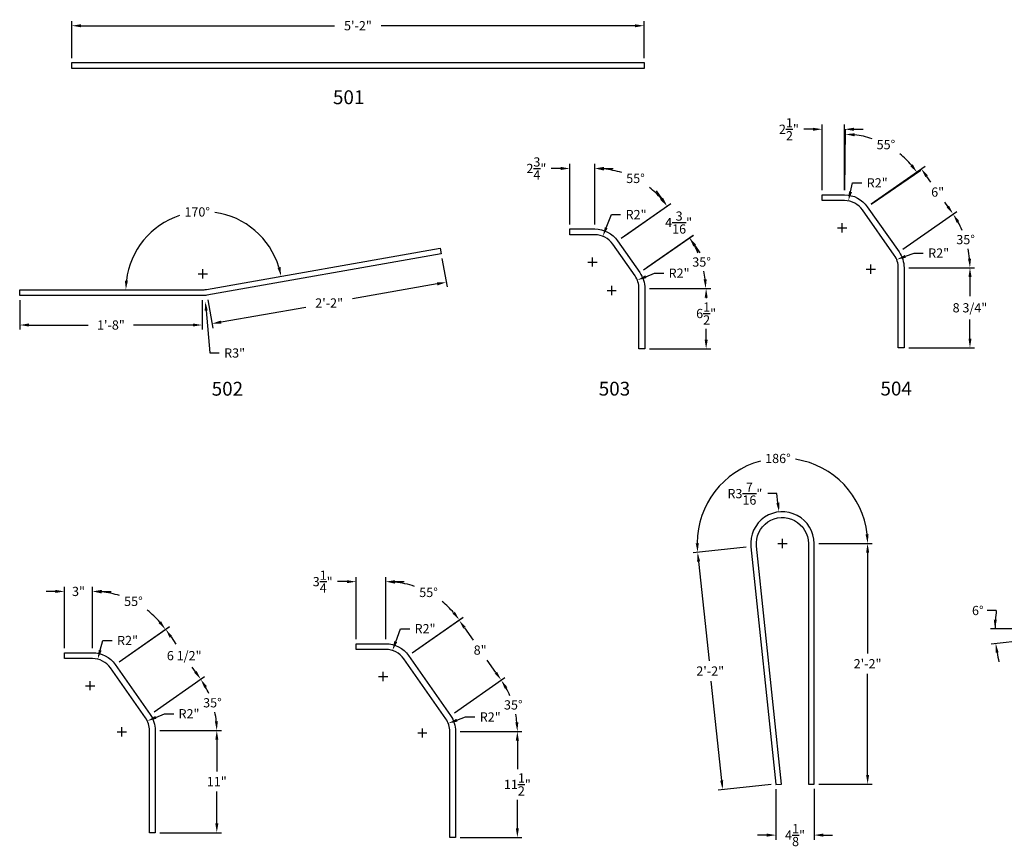
# Model space of a CAD drawing. Units: inches. Extents: x -138 to 3926, y -557 to 481.
# Drawn here: x 3730 to 3837, y -132 to -42 of the extents above; entities that cross this region are included whole.
import ezdxf
from ezdxf.enums import TextEntityAlignment as Align

# ---------------------------------------------------------------- set-up
doc = ezdxf.new("R2010")
doc.units = ezdxf.units.IN
doc.header["$LTSCALE"] = 0.25
doc.header["$MEASUREMENT"] = 0
for name, color, linetype in [('A-DimEng', 252, 'Continuous'), ('A-DimLeaders', 252, 'Continuous'), ('A-Text', 7, 'Continuous'), ('REBAR', 6, 'Continuous')]:
    doc.layers.add(name, color=color, linetype=linetype)
doc.styles.add('mwrsf', font='romans.shx')
doc.styles.add('mwrsfT', font='romand.shx')
doc.dimstyles.new('DimInches', dxfattribs={"dimtxt": 1, "dimasz": 1, "dimexe": 0.5, "dimexo": 0.5, "dimgap": 0.5, "dimtad": 0, "dimtih": 1, "dimtoh": 1, "dimdec": 4, "dimzin": 0, "dimdsep": 46, "dimlunit": 4, "dimtxsty": 'mwrsf', "dimcen": 0.5, "dimadec": 0, "dimazin": 0, "dimtfac": 1, "dimtdec": 4, "dimtofl": 0, "dimtmove": 0, "dimatfit": 1, "dimfxl": 1, "dimtolj": 1, "dimtzin": 0, "dimarcsym": 0})

# ---------------------------------------------------------------- blocks, each defined once
blk = doc.blocks.new('*D69')
at = {"layer": 'A-DimEng', "color": 0, "lineweight": -2, "transparency": 16777216}
for p, q in [((3749.77, -70.16), (3749.77, -69.16)), ((3749.27, -69.66), (3750.27, -69.66)), ((3750.12, -73.65), (3750.53, -78.24)), ((3750.53, -78.24), (3751.53, -78.24))]:
    blk.add_line(p, q, dxfattribs=at)
at = {"layer": 'A-DimEng', "color": 0, "transparency": 16777216}
blk.add_solid([(3750.29, -73.63), (3749.96, -73.66), (3750.03, -72.65)], dxfattribs=at)
at = {"layer": 'A-DimEng', "color": 0, "transparency": 16777216, "insert": (3753.2, -78.24), "char_height": 1, "attachment_point": 5, "style": 'mwrsf'}
blk.add_mtext('\\A1;R3"', dxfattribs=at)
blk = doc.blocks.new('*D71')
at = {"layer": 'A-DimEng', "color": 0, "lineweight": -2, "transparency": 16777216}
for p, q in [((3811.84, -125.52), (3811.84, -130.99)), ((3815.98, -125.46), (3815.98, -130.99)), ((3810.84, -130.49), (3809.84, -130.49)), ((3816.98, -130.49), (3817.98, -130.49))]:
    blk.add_line(p, q, dxfattribs=at)
at = {"layer": 'A-DimEng', "color": 0, "transparency": 16777216}
for points in [[(3810.84, -130.32), (3810.84, -130.66), (3811.84, -130.49)], [(3816.98, -130.32), (3816.98, -130.66), (3815.98, -130.49)]]:
    blk.add_solid(points, dxfattribs=at)
at = {"layer": 'A-DimEng', "color": 0, "transparency": 16777216, "insert": (3813.91, -130.49), "char_height": 1, "attachment_point": 5, "style": 'mwrsf'}
blk.add_mtext('\\A1;4{\\H1.000000x;\\S1/8;}"', dxfattribs=at)
blk = doc.blocks.new('*D72')
at = {"layer": 'A-DimEng', "color": 0, "lineweight": -2, "transparency": 16777216}
for p, q in [((3797.76, -69.97), (3798.68, -69.59)), ((3798.68, -69.59), (3799.68, -69.59)), ((3794.05, -71.96), (3794.05, -70.96)), ((3793.55, -71.46), (3794.55, -71.46))]:
    blk.add_line(p, q, dxfattribs=at)
at = {"layer": 'A-DimEng', "color": 0, "transparency": 16777216}
blk.add_solid([(3797.69, -69.81), (3797.82, -70.12), (3796.83, -70.34)], dxfattribs=at)
at = {"layer": 'A-DimEng', "color": 0, "transparency": 16777216, "insert": (3801.35, -69.59), "char_height": 1, "attachment_point": 5, "style": 'mwrsf'}
blk.add_mtext('\\A1;R2"', dxfattribs=at)
blk = doc.blocks.new('*D73')
at = {"layer": 'A-DimEng', "color": 0, "lineweight": -2, "transparency": 16777216}
for p, q in [((3793.46, -64.66), (3794.02, -63.24)), ((3794.02, -63.24), (3795.02, -63.24)), ((3791.98, -68.88), (3791.98, -67.88)), ((3791.48, -68.38), (3792.48, -68.38))]:
    blk.add_line(p, q, dxfattribs=at)
at = {"layer": 'A-DimEng', "color": 0, "transparency": 16777216}
blk.add_solid([(3793.31, -64.6), (3793.61, -64.72), (3793.09, -65.59)], dxfattribs=at)
at = {"layer": 'A-DimEng', "color": 0, "transparency": 16777216, "insert": (3796.69, -63.24), "char_height": 1, "attachment_point": 5, "style": 'mwrsf'}
blk.add_mtext('\\A1;R2"', dxfattribs=at)
blk = doc.blocks.new('*D74')
at = {"layer": 'A-DimEng', "color": 0, "lineweight": -2, "transparency": 16777216}
for p, q in [((3797.5, -69.24), (3802.9, -65.46)), ((3798.13, -71.25), (3804.73, -71.25))]:
    blk.add_line(p, q, dxfattribs=at)
for start, end in [(23.7357, 29.0268), (5.9751, 11.1888)]:
    blk.add_arc((3794.63, -71.25), 9.59, start, end, dxfattribs=at)
at = {"layer": 'A-DimEng', "color": 0, "transparency": 16777216}
for points in [[(3802.88, -66.68), (3803.16, -66.5), (3802.49, -65.74)], [(3804.34, -70.24), (3804.01, -70.26), (3804.23, -71.25)]]:
    blk.add_solid(points, dxfattribs=at)
at = {"layer": 'A-DimEng', "color": 0, "transparency": 16777216, "insert": (3803.79, -68.38), "char_height": 1, "attachment_point": 5, "style": 'mwrsf'}
blk.add_mtext('\\A1;35°', dxfattribs=at)
blk = doc.blocks.new('*D75')
at = {"layer": 'A-DimEng', "color": 0, "lineweight": -2, "transparency": 16777216}
for p, q in [((3792.22, -64.3), (3792.22, -57.74)), ((3795.09, -65.79), (3800.46, -62.03))]:
    blk.add_line(p, q, dxfattribs=at)
for start, end in [(72.2511, 84.0046), (40.9974, 51.7845)]:
    blk.add_arc((3792.22, -67.8), 9.56, start, end, dxfattribs=at)
at = {"layer": 'A-DimEng', "color": 0, "transparency": 16777216}
for points in [[(3793.21, -58.46), (3793.23, -58.12), (3792.22, -58.24)], [(3799.57, -61.42), (3799.3, -61.63), (3800.05, -62.32)]]:
    blk.add_solid(points, dxfattribs=at)
at = {"layer": 'A-DimEng', "color": 0, "transparency": 16777216, "insert": (3796.63, -59.32), "char_height": 1, "attachment_point": 5, "style": 'mwrsf'}
blk.add_mtext('\\A1;55°', dxfattribs=at)
blk = doc.blocks.new('*D76')
at = {"layer": 'A-DimEng', "color": 0, "lineweight": -2, "transparency": 16777216}
for p, q in [((3798.13, -71.25), (3804.78, -71.25)), ((3804.28, -72.25), (3804.28, -72.29)), ((3804.28, -76.8), (3804.28, -75.62)), ((3798.13, -77.8), (3804.78, -77.8))]:
    blk.add_line(p, q, dxfattribs=at)
at = {"layer": 'A-DimEng', "color": 0, "transparency": 16777216}
for points in [[(3804.12, -72.25), (3804.45, -72.25), (3804.28, -71.25)], [(3804.12, -76.8), (3804.45, -76.8), (3804.28, -77.8)]]:
    blk.add_solid(points, dxfattribs=at)
at = {"layer": 'A-DimEng', "color": 0, "transparency": 16777216, "insert": (3804.28, -73.96), "char_height": 1, "attachment_point": 5, "style": 'mwrsf'}
blk.add_mtext('\\A1;6{\\H1.000000x;\\S1/2;}"', dxfattribs=at)
blk = doc.blocks.new('*D77')
at = {"layer": 'A-DimEng', "color": 0, "lineweight": -2, "transparency": 16777216}
for p, q in [((3788.51, -58.24), (3787.51, -58.24)), ((3789.51, -64.3), (3789.51, -57.74)), ((3792.22, -64.3), (3792.22, -57.74)), ((3793.22, -58.24), (3794.22, -58.24))]:
    blk.add_line(p, q, dxfattribs=at)
at = {"layer": 'A-DimEng', "color": 0, "transparency": 16777216}
for points in [[(3788.51, -58.07), (3788.51, -58.41), (3789.51, -58.24)], [(3793.22, -58.07), (3793.22, -58.41), (3792.22, -58.24)]]:
    blk.add_solid(points, dxfattribs=at)
at = {"layer": 'A-DimEng', "color": 0, "transparency": 16777216, "insert": (3785.89, -58.24), "char_height": 1, "attachment_point": 5, "style": 'mwrsf'}
blk.add_mtext('\\A1;2{\\H1.000000x;\\S3/4;}"', dxfattribs=at)
blk = doc.blocks.new('*D78')
at = {"layer": 'A-DimEng', "color": 0, "lineweight": -2, "transparency": 16777216}
for p, q in [((3825.86, -67.76), (3826.8, -67.41)), ((3826.8, -67.41), (3827.8, -67.41)), ((3821.62, -69.16), (3822.62, -69.16)), ((3822.12, -69.66), (3822.12, -68.66))]:
    blk.add_line(p, q, dxfattribs=at)
at = {"layer": 'A-DimEng', "color": 0, "transparency": 16777216}
blk.add_solid([(3825.81, -67.61), (3825.92, -67.92), (3824.93, -68.11)], dxfattribs=at)
at = {"layer": 'A-DimEng', "color": 0, "transparency": 16777216, "insert": (3829.47, -67.41), "char_height": 1, "attachment_point": 5, "style": 'mwrsf'}
blk.add_mtext('\\A1;R2"', dxfattribs=at)
blk = doc.blocks.new('*D79')
at = {"layer": 'A-DimEng', "color": 0, "lineweight": -2, "transparency": 16777216}
for p, q in [((3819.91, -60.77), (3820.14, -59.8)), ((3820.14, -59.8), (3821.14, -59.8)), ((3818.51, -64.67), (3819.51, -64.67)), ((3819.01, -65.17), (3819.01, -64.17))]:
    blk.add_line(p, q, dxfattribs=at)
at = {"layer": 'A-DimEng', "color": 0, "transparency": 16777216}
blk.add_solid([(3819.75, -60.73), (3820.08, -60.81), (3819.69, -61.74)], dxfattribs=at)
at = {"layer": 'A-DimEng', "color": 0, "transparency": 16777216, "insert": (3822.81, -59.8), "char_height": 1, "attachment_point": 5, "style": 'mwrsf'}
blk.add_mtext('\\A1;R2"', dxfattribs=at)
blk = doc.blocks.new('*D80')
at = {"layer": 'A-DimEng', "color": 0, "lineweight": -2, "transparency": 16777216}
for p, q in [((3825.59, -66.99), (3831.44, -62.89)), ((3826.22, -69), (3833.36, -69))]:
    blk.add_line(p, q, dxfattribs=at)
for start, end in [(23.5407, 29.3848), (5.6504, 11.6682)]:
    blk.add_arc((3822.72, -69), 10.14, start, end, dxfattribs=at)
at = {"layer": 'A-DimEng', "color": 0, "transparency": 16777216}
for points in [[(3831.42, -64.12), (3831.7, -63.94), (3831.03, -63.18)], [(3832.98, -68), (3832.65, -68.01), (3832.86, -69)]]:
    blk.add_solid(points, dxfattribs=at)
at = {"layer": 'A-DimEng', "color": 0, "transparency": 16777216, "insert": (3832.39, -65.95), "char_height": 1, "attachment_point": 5, "style": 'mwrsf'}
blk.add_mtext('\\A1;35°', dxfattribs=at)
blk = doc.blocks.new('*D81')
at = {"layer": 'A-DimEng', "color": 0, "lineweight": -2, "transparency": 16777216}
for p, q in [((3826.22, -69), (3833.36, -69)), ((3832.86, -70), (3832.86, -72.08)), ((3832.86, -76.68), (3832.86, -74.6)), ((3826.22, -77.68), (3833.36, -77.68))]:
    blk.add_line(p, q, dxfattribs=at)
at = {"layer": 'A-DimEng', "color": 0, "transparency": 16777216}
for points in [[(3832.7, -70), (3833.03, -70), (3832.86, -69)], [(3832.7, -76.68), (3833.03, -76.68), (3832.86, -77.68)]]:
    blk.add_solid(points, dxfattribs=at)
at = {"layer": 'A-DimEng', "color": 0, "transparency": 16777216, "insert": (3832.86, -73.34), "char_height": 1, "attachment_point": 5, "style": 'mwrsf'}
blk.add_mtext('\\A1;8 3/4"', dxfattribs=at)
blk = doc.blocks.new('*D82')
at = {"layer": 'A-DimEng', "color": 0, "lineweight": -2, "transparency": 16777216}
for p, q in [((3822.15, -62.09), (3828, -57.99)), ((3828.16, -59.1), (3828.59, -59.71)), ((3825.59, -66.99), (3831.44, -62.89)), ((3830.45, -62.36), (3830.13, -61.9))]:
    blk.add_line(p, q, dxfattribs=at)
at = {"layer": 'A-DimEng', "color": 0, "transparency": 16777216}
for points in [[(3828.3, -59), (3828.03, -59.19), (3827.59, -58.28)], [(3830.59, -62.27), (3830.32, -62.46), (3831.03, -63.18)]]:
    blk.add_solid(points, dxfattribs=at)
at = {"layer": 'A-DimEng', "color": 0, "transparency": 16777216, "insert": (3829.36, -60.8), "char_height": 1, "attachment_point": 5, "style": 'mwrsf'}
blk.add_mtext('\\A1;6"', dxfattribs=at)
blk = doc.blocks.new('*D83')
at = {"layer": 'A-DimEng', "color": 0, "lineweight": -2, "transparency": 16777216}
for p, q in [((3815.85, -53.99), (3814.85, -53.99)), ((3816.85, -60.6), (3816.85, -53.49)), ((3819.28, -60.6), (3819.28, -53.49)), ((3820.28, -53.99), (3821.28, -53.99))]:
    blk.add_line(p, q, dxfattribs=at)
at = {"layer": 'A-DimEng', "color": 0, "transparency": 16777216}
for points in [[(3815.85, -53.83), (3815.85, -54.16), (3816.85, -53.99)], [(3820.28, -53.83), (3820.28, -54.16), (3819.28, -53.99)]]:
    blk.add_solid(points, dxfattribs=at)
at = {"layer": 'A-DimEng', "color": 0, "transparency": 16777216, "insert": (3813.25, -53.99), "char_height": 1, "attachment_point": 5, "style": 'mwrsf'}
blk.add_mtext('\\A1;2{\\H1.000000x;\\S1/2;}"', dxfattribs=at)
blk = doc.blocks.new('*D84')
at = {"layer": 'A-DimEng', "color": 0, "lineweight": -2, "transparency": 16777216}
for p, q in [((3744.67, -117.73), (3745.6, -117.34)), ((3745.6, -117.34), (3746.6, -117.34)), ((3740.49, -119.29), (3741.49, -119.29)), ((3740.99, -119.79), (3740.99, -118.79))]:
    blk.add_line(p, q, dxfattribs=at)
at = {"layer": 'A-DimEng', "color": 0, "transparency": 16777216}
blk.add_solid([(3744.61, -117.57), (3744.74, -117.88), (3743.75, -118.12)], dxfattribs=at)
at = {"layer": 'A-DimEng', "color": 0, "transparency": 16777216, "insert": (3748.26, -117.34), "char_height": 1, "attachment_point": 5, "style": 'mwrsf'}
blk.add_mtext('\\A1;R2"', dxfattribs=at)
blk = doc.blocks.new('*D85')
at = {"layer": 'A-DimEng', "color": 0, "lineweight": -2, "transparency": 16777216}
for p, q in [((3738.64, -110.45), (3738.94, -109.4)), ((3738.94, -109.4), (3739.94, -109.4)), ((3737.56, -114.8), (3737.56, -113.8)), ((3737.06, -114.3), (3738.06, -114.3))]:
    blk.add_line(p, q, dxfattribs=at)
at = {"layer": 'A-DimEng', "color": 0, "transparency": 16777216}
blk.add_solid([(3738.48, -110.41), (3738.8, -110.5), (3738.37, -111.42)], dxfattribs=at)
at = {"layer": 'A-DimEng', "color": 0, "transparency": 16777216, "insert": (3741.6, -109.4), "char_height": 1, "attachment_point": 5, "style": 'mwrsf'}
blk.add_mtext('\\A1;R2"', dxfattribs=at)
blk = doc.blocks.new('*D86')
at = {"layer": 'A-DimEng', "color": 0, "lineweight": -2, "transparency": 16777216}
for p, q in [((3737.81, -110.23), (3737.81, -103.58)), ((3740.68, -111.72), (3746.12, -107.91))]:
    blk.add_line(p, q, dxfattribs=at)
for start, end in [(72.3015, 84.059), (40.9258, 52.0525)]:
    blk.add_arc((3737.81, -113.73), 9.65, start, end, dxfattribs=at)
at = {"layer": 'A-DimEng', "color": 0, "transparency": 16777216}
for points in [[(3738.8, -104.3), (3738.82, -103.97), (3737.81, -104.08)], [(3745.23, -107.31), (3744.97, -107.51), (3745.71, -108.2)]]:
    blk.add_solid(points, dxfattribs=at)
at = {"layer": 'A-DimEng', "color": 0, "transparency": 16777216, "insert": (3742.24, -105.16), "char_height": 1, "attachment_point": 5, "style": 'mwrsf'}
blk.add_mtext('\\A1;55°', dxfattribs=at)
blk = doc.blocks.new('*D87')
at = {"layer": 'A-DimEng', "color": 0, "lineweight": -2, "transparency": 16777216}
for p, q in [((3744.47, -117.14), (3749.94, -113.31)), ((3745.1, -119.15), (3751.77, -119.15))]:
    blk.add_line(p, q, dxfattribs=at)
for start, end in [(24.4237, 29.0592), (5.9256, 11.9308)]:
    blk.add_arc((3741.6, -119.15), 9.67, start, end, dxfattribs=at)
at = {"layer": 'A-DimEng', "color": 0, "transparency": 16777216}
for points in [[(3749.92, -114.54), (3750.2, -114.36), (3749.53, -113.6)], [(3751.39, -118.14), (3751.06, -118.16), (3751.27, -119.15)]]:
    blk.add_solid(points, dxfattribs=at)
at = {"layer": 'A-DimEng', "color": 0, "transparency": 16777216, "insert": (3750.8, -116.15), "char_height": 1, "attachment_point": 5, "style": 'mwrsf'}
blk.add_mtext('\\A1;35°', dxfattribs=at)
blk = doc.blocks.new('*D88')
at = {"layer": 'A-DimEng', "color": 0, "lineweight": -2, "transparency": 16777216}
for p, q in [((3745.1, -119.15), (3751.77, -119.15)), ((3751.27, -120.15), (3751.27, -123.59)), ((3751.27, -129.23), (3751.27, -125.78)), ((3745.1, -130.23), (3751.77, -130.23))]:
    blk.add_line(p, q, dxfattribs=at)
at = {"layer": 'A-DimEng', "color": 0, "transparency": 16777216}
for points in [[(3751.11, -120.15), (3751.44, -120.15), (3751.27, -119.15)], [(3751.11, -129.23), (3751.44, -129.23), (3751.27, -130.23)]]:
    blk.add_solid(points, dxfattribs=at)
at = {"layer": 'A-DimEng', "color": 0, "transparency": 16777216, "insert": (3751.27, -124.69), "char_height": 1, "attachment_point": 5, "style": 'mwrsf'}
blk.add_mtext('\\A1;11"', dxfattribs=at)
blk = doc.blocks.new('*D89')
at = {"layer": 'A-DimEng', "color": 0, "lineweight": -2, "transparency": 16777216}
for p, q in [((3740.68, -111.72), (3746.14, -107.9)), ((3746.31, -109), (3746.85, -109.78)), ((3748.95, -112.78), (3748.62, -112.3)), ((3744.47, -117.14), (3749.94, -113.31))]:
    blk.add_line(p, q, dxfattribs=at)
at = {"layer": 'A-DimEng', "color": 0, "transparency": 16777216}
for points in [[(3746.44, -108.91), (3746.17, -109.1), (3745.73, -108.18)], [(3749.09, -112.69), (3748.82, -112.88), (3749.53, -113.6)]]:
    blk.add_solid(points, dxfattribs=at)
at = {"layer": 'A-DimEng', "color": 0, "transparency": 16777216, "insert": (3747.74, -111.04), "char_height": 1, "attachment_point": 5, "style": 'mwrsf'}
blk.add_mtext('\\A1;6 1/2"', dxfattribs=at)
blk = doc.blocks.new('*D90')
at = {"layer": 'A-DimEng', "color": 0, "lineweight": -2, "transparency": 16777216}
for p, q in [((3733.77, -104.08), (3732.77, -104.08)), ((3734.77, -110.23), (3734.77, -103.58)), ((3737.81, -110.23), (3737.81, -103.58)), ((3738.81, -104.08), (3739.81, -104.08))]:
    blk.add_line(p, q, dxfattribs=at)
at = {"layer": 'A-DimEng', "color": 0, "transparency": 16777216}
for points in [[(3733.77, -103.91), (3733.77, -104.25), (3734.77, -104.08)], [(3738.81, -103.91), (3738.81, -104.25), (3737.81, -104.08)]]:
    blk.add_solid(points, dxfattribs=at)
at = {"layer": 'A-DimEng', "color": 0, "transparency": 16777216, "insert": (3736.29, -104.08), "char_height": 1, "attachment_point": 5, "style": 'mwrsf'}
blk.add_mtext('\\A1;3"', dxfattribs=at)
blk = doc.blocks.new('*D91')
at = {"layer": 'A-DimEng', "color": 0, "lineweight": -2, "transparency": 16777216}
for p, q in [((3777.29, -118.03), (3778.23, -117.69)), ((3778.23, -117.69), (3779.23, -117.69)), ((3773.04, -119.42), (3774.04, -119.42)), ((3773.54, -119.92), (3773.54, -118.92))]:
    blk.add_line(p, q, dxfattribs=at)
at = {"layer": 'A-DimEng', "color": 0, "transparency": 16777216}
blk.add_solid([(3777.23, -117.88), (3777.35, -118.19), (3776.35, -118.38)], dxfattribs=at)
at = {"layer": 'A-DimEng', "color": 0, "transparency": 16777216, "insert": (3780.89, -117.69), "char_height": 1, "attachment_point": 5, "style": 'mwrsf'}
blk.add_mtext('\\A1;R2"', dxfattribs=at)
blk = doc.blocks.new('*D92')
at = {"layer": 'A-DimEng', "color": 0, "lineweight": -2, "transparency": 16777216}
for p, q in [((3770.65, -109.53), (3771.17, -108.12)), ((3771.17, -108.12), (3772.17, -108.12)), ((3769.29, -113.79), (3769.29, -112.79)), ((3768.79, -113.29), (3769.79, -113.29))]:
    blk.add_line(p, q, dxfattribs=at)
at = {"layer": 'A-DimEng', "color": 0, "transparency": 16777216}
blk.add_solid([(3770.49, -109.48), (3770.81, -109.59), (3770.31, -110.47)], dxfattribs=at)
at = {"layer": 'A-DimEng', "color": 0, "transparency": 16777216, "insert": (3773.83, -108.12), "char_height": 1, "attachment_point": 5, "style": 'mwrsf'}
blk.add_mtext('\\A1;R2"', dxfattribs=at)
blk = doc.blocks.new('*D93')
at = {"layer": 'A-DimEng', "color": 0, "lineweight": -2, "transparency": 16777216}
for p, q in [((3769.58, -109.24), (3769.58, -102.52)), ((3772.45, -110.74), (3777.96, -106.88))]:
    blk.add_line(p, q, dxfattribs=at)
for start, end in [(71.2568, 84.1039), (40.8881, 50.9677)]:
    blk.add_arc((3769.58, -112.74), 9.72, start, end, dxfattribs=at)
at = {"layer": 'A-DimEng', "color": 0, "transparency": 16777216}
for points in [[(3770.57, -103.24), (3770.59, -102.91), (3769.58, -103.02)], [(3777.06, -106.28), (3776.8, -106.48), (3777.55, -107.17)]]:
    blk.add_solid(points, dxfattribs=at)
at = {"layer": 'A-DimEng', "color": 0, "transparency": 16777216, "insert": (3774.21, -104.19), "char_height": 1, "attachment_point": 5, "style": 'mwrsf'}
blk.add_mtext('\\A1;55°', dxfattribs=at)
blk = doc.blocks.new('*D94')
at = {"layer": 'A-DimEng', "color": 0, "lineweight": -2, "transparency": 16777216}
for p, q in [((3777.01, -117.25), (3782.49, -113.41)), ((3777.64, -119.26), (3784.33, -119.26))]:
    blk.add_line(p, q, dxfattribs=at)
for start, end in [(23.5536, 29.0758), (5.9162, 11.1386)]:
    blk.add_arc((3774.14, -119.26), 9.69, start, end, dxfattribs=at)
at = {"layer": 'A-DimEng', "color": 0, "transparency": 16777216}
for points in [[(3782.47, -114.64), (3782.75, -114.46), (3782.08, -113.7)], [(3783.94, -118.25), (3783.61, -118.27), (3783.83, -119.26)]]:
    blk.add_solid(points, dxfattribs=at)
at = {"layer": 'A-DimEng', "color": 0, "transparency": 16777216, "insert": (3783.39, -116.38), "char_height": 1, "attachment_point": 5, "style": 'mwrsf'}
blk.add_mtext('\\A1;35°', dxfattribs=at)
blk = doc.blocks.new('*D95')
at = {"layer": 'A-DimEng', "color": 0, "lineweight": -2, "transparency": 16777216}
for p, q in [((3777.64, -119.26), (3784.33, -119.26)), ((3783.83, -120.26), (3783.83, -123.33)), ((3783.83, -129.74), (3783.83, -126.67)), ((3777.64, -130.74), (3784.33, -130.74))]:
    blk.add_line(p, q, dxfattribs=at)
at = {"layer": 'A-DimEng', "color": 0, "transparency": 16777216}
for points in [[(3783.66, -120.26), (3784, -120.26), (3783.83, -119.26)], [(3783.66, -129.74), (3784, -129.74), (3783.83, -130.74)]]:
    blk.add_solid(points, dxfattribs=at)
at = {"layer": 'A-DimEng', "color": 0, "transparency": 16777216, "insert": (3783.83, -125), "char_height": 1, "attachment_point": 5, "style": 'mwrsf'}
blk.add_mtext('\\A1;11{\\H1.000000x;\\S1/2;}"', dxfattribs=at)
blk = doc.blocks.new('*D96')
at = {"layer": 'A-DimEng', "color": 0, "lineweight": -2, "transparency": 16777216}
for p, q in [((3772.45, -110.74), (3777.93, -106.9)), ((3778.09, -108.01), (3779.03, -109.35)), ((3781.5, -112.88), (3780.57, -111.54)), ((3777.01, -117.25), (3782.49, -113.41))]:
    blk.add_line(p, q, dxfattribs=at)
at = {"layer": 'A-DimEng', "color": 0, "transparency": 16777216}
for points in [[(3778.23, -107.91), (3777.96, -108.1), (3777.52, -107.19)], [(3781.64, -112.79), (3781.37, -112.98), (3782.08, -113.7)]]:
    blk.add_solid(points, dxfattribs=at)
at = {"layer": 'A-DimEng', "color": 0, "transparency": 16777216, "insert": (3779.8, -110.44), "char_height": 1, "attachment_point": 5, "style": 'mwrsf'}
blk.add_mtext('\\A1;8"', dxfattribs=at)
blk = doc.blocks.new('*D97')
at = {"layer": 'A-DimEng', "color": 0, "lineweight": -2, "transparency": 16777216}
for p, q in [((3765.36, -103.02), (3764.36, -103.02)), ((3766.36, -109.24), (3766.36, -102.52)), ((3769.58, -109.24), (3769.58, -102.52)), ((3770.58, -103.02), (3771.58, -103.02))]:
    blk.add_line(p, q, dxfattribs=at)
at = {"layer": 'A-DimEng', "color": 0, "transparency": 16777216}
for points in [[(3765.36, -102.86), (3765.36, -103.19), (3766.36, -103.02)], [(3770.58, -102.86), (3770.58, -103.19), (3769.58, -103.02)]]:
    blk.add_solid(points, dxfattribs=at)
at = {"layer": 'A-DimEng', "color": 0, "transparency": 16777216, "insert": (3762.74, -103.02), "char_height": 1, "attachment_point": 5, "style": 'mwrsf'}
blk.add_mtext('\\A1;3{\\H1.000000x;\\S1/4;}"', dxfattribs=at)
blk = doc.blocks.new('*D98')
at = {"layer": 'A-DimEng', "color": 0, "lineweight": -2, "transparency": 16777216}
for start, end in [(108.1744, 173.2354), (16.7646, 82.0911)]:
    blk.add_arc((3749.89, -71.39), 8.47, start, end, dxfattribs=at)
at = {"layer": 'A-DimEng', "color": 0, "transparency": 16777216}
for points in [[(3758.17, -68.91), (3757.84, -68.99), (3758.24, -69.92)], [(3741.64, -70.41), (3741.31, -70.39), (3741.42, -71.39)]]:
    blk.add_solid(points, dxfattribs=at)
at = {"layer": 'A-DimEng', "color": 0, "transparency": 16777216, "insert": (3749.15, -62.95), "char_height": 1, "attachment_point": 5, "style": 'mwrsf'}
blk.add_mtext('\\A1;170°', dxfattribs=at)
blk = doc.blocks.new('*D99')
at = {"layer": 'A-DimEng', "color": 0, "lineweight": -2, "transparency": 16777216}
for p, q in [((3775.66, -67.99), (3776.21, -71.08)), ((3775.14, -70.76), (3765.96, -72.38)), ((3750.29, -72.47), (3750.84, -75.55)), ((3751.73, -74.88), (3760.91, -73.27))]:
    blk.add_line(p, q, dxfattribs=at)
at = {"layer": 'A-DimEng', "color": 0, "transparency": 16777216}
for points in [[(3775.11, -70.59), (3775.17, -70.92), (3776.12, -70.58)], [(3751.7, -74.72), (3751.76, -75.05), (3750.75, -75.06)]]:
    blk.add_solid(points, dxfattribs=at)
at = {"layer": 'A-DimEng', "color": 0, "transparency": 16777216, "insert": (3763.44, -72.82), "char_height": 1, "attachment_point": 5, "style": 'mwrsf'}
blk.add_mtext('\\A1;2\'-2"', dxfattribs=at)
blk = doc.blocks.new('*D100')
at = {"layer": 'A-DimEng', "color": 0, "lineweight": -2, "transparency": 16777216}
for p, q in [((3729.92, -72.52), (3729.92, -75.71)), ((3749.68, -72.52), (3749.68, -75.71)), ((3730.92, -75.21), (3737.35, -75.21)), ((3748.68, -75.21), (3742.25, -75.21))]:
    blk.add_line(p, q, dxfattribs=at)
at = {"layer": 'A-DimEng', "color": 0, "transparency": 16777216}
for points in [[(3730.92, -75.04), (3730.92, -75.37), (3729.92, -75.21)], [(3748.68, -75.04), (3748.68, -75.37), (3749.68, -75.21)]]:
    blk.add_solid(points, dxfattribs=at)
at = {"layer": 'A-DimEng', "color": 0, "transparency": 16777216, "insert": (3739.8, -75.21), "char_height": 1, "attachment_point": 5, "style": 'mwrsf'}
blk.add_mtext('\\A1;1\'-8"', dxfattribs=at)
blk = doc.blocks.new('*D114')
at = {"layer": 'A-DimEng', "color": 0, "lineweight": -2, "transparency": 16777216}
for p, q in [((3835.71, -106.15), (3834.71, -106.15)), ((3847.13, -108.15), (3835.07, -108.15)), ((3847.15, -108.52), (3835.16, -109.78))]:
    blk.add_line(p, q, dxfattribs=at)
for start, end in [(172.382, 180), (172.3862, 176.1931), (189.8159, 193.6228)]:
    blk.add_arc((3850.63, -108.15), 15.05, start, end, dxfattribs=at)
at = {"layer": 'A-DimEng', "color": 0, "transparency": 16777216}
for points in [[(3835.77, -107.16), (3835.44, -107.14), (3835.57, -108.15)], [(3835.63, -110.74), (3835.96, -110.69), (3835.66, -109.73)]]:
    blk.add_solid(points, dxfattribs=at)
at = {"layer": 'A-DimEng', "color": 0, "transparency": 16777216, "insert": (3833.71, -106.15), "char_height": 1, "attachment_point": 5, "style": 'mwrsf'}
blk.add_mtext('\\A1;6°', dxfattribs=at)
blk = doc.blocks.new('*D118')
at = {"layer": 'A-DimEng', "color": 0, "lineweight": -2, "transparency": 16777216}
for p, q in [((3808.63, -99.3), (3802.87, -99.9)), ((3803.47, -100.84), (3804.6, -111.61)), ((3805.97, -124.57), (3804.83, -113.8)), ((3811.33, -125.01), (3805.57, -125.61))]:
    blk.add_line(p, q, dxfattribs=at)
at = {"layer": 'A-DimEng', "color": 0, "transparency": 16777216}
for points in [[(3803.63, -100.83), (3803.3, -100.86), (3803.36, -99.85)], [(3806.13, -124.55), (3805.8, -124.58), (3806.07, -125.56)]]:
    blk.add_solid(points, dxfattribs=at)
at = {"layer": 'A-DimEng', "color": 0, "transparency": 16777216, "insert": (3804.72, -112.71), "char_height": 1, "attachment_point": 5, "style": 'mwrsf'}
blk.add_mtext('\\A1;2\'-2"', dxfattribs=at)
blk = doc.blocks.new('*D119')
at = {"layer": 'A-DimEng', "color": 0, "lineweight": -2, "transparency": 16777216}
for p, q in [((3816.48, -98.88), (3822.27, -98.88)), ((3821.77, -99.88), (3821.77, -110.82)), ((3821.77, -123.96), (3821.77, -113.02)), ((3816.48, -124.96), (3822.27, -124.96))]:
    blk.add_line(p, q, dxfattribs=at)
at = {"layer": 'A-DimEng', "color": 0, "transparency": 16777216}
for points in [[(3821.61, -99.88), (3821.94, -99.88), (3821.77, -98.88)], [(3821.61, -123.96), (3821.94, -123.96), (3821.77, -124.96)]]:
    blk.add_solid(points, dxfattribs=at)
at = {"layer": 'A-DimEng', "color": 0, "transparency": 16777216, "insert": (3821.77, -111.92), "char_height": 1, "attachment_point": 5, "style": 'mwrsf'}
blk.add_mtext('\\A1;2\'-2"', dxfattribs=at)
blk = doc.blocks.new('*D120')
at = {"layer": 'A-DimEng', "color": 0, "lineweight": -2, "transparency": 16777216}
for p, q in [((3735.56, -46.27), (3735.56, -42.27)), ((3797.56, -46.27), (3797.56, -42.27)), ((3736.56, -42.77), (3764.03, -42.77)), ((3796.56, -42.77), (3769.08, -42.77))]:
    blk.add_line(p, q, dxfattribs=at)
at = {"layer": 'A-DimEng', "color": 0, "transparency": 16777216}
for points in [[(3736.56, -42.61), (3736.56, -42.94), (3735.56, -42.77)], [(3796.56, -42.61), (3796.56, -42.94), (3797.56, -42.77)]]:
    blk.add_solid(points, dxfattribs=at)
at = {"layer": 'A-DimEng', "color": 0, "transparency": 16777216, "insert": (3766.56, -42.77), "char_height": 1, "attachment_point": 5, "style": 'mwrsf'}
blk.add_mtext('\\A1;5\'-2"', dxfattribs=at)
blk = doc.blocks.new('*D123')
at = {"layer": 'A-DimLeaders', "color": 0, "lineweight": -2, "transparency": 16777216}
for p, q in [((3816.48, -98.88), (3822.27, -98.88)), ((3808.63, -99.3), (3802.87, -99.9))]:
    blk.add_line(p, q, dxfattribs=at)
for start, end in [(104.9983, 179.7981), (6.2109, 81.1434)]:
    blk.add_arc((3812.54, -98.88), 9.23, start, end, dxfattribs=at)
at = {"layer": 'A-DimLeaders', "color": 0, "transparency": 16777216}
for points in [[(3821.88, -97.88), (3821.55, -97.89), (3821.77, -98.88)], [(3803.48, -98.84), (3803.15, -98.86), (3803.36, -99.85)]]:
    blk.add_solid(points, dxfattribs=at)
at = {"layer": 'A-DimLeaders', "color": 0, "transparency": 16777216, "insert": (3812.06, -89.67), "char_height": 1, "attachment_point": 5, "style": 'mwrsf'}
blk.add_mtext('\\A1;186°', dxfattribs=at)
blk = doc.blocks.new('*D125')
at = {"layer": 'A-DimEng', "color": 0, "lineweight": -2, "transparency": 16777216}
for p, q in [((3811.95, -93.48), (3810.95, -93.48)), ((3812.06, -94.47), (3811.95, -93.48)), ((3812.04, -98.88), (3813.04, -98.88)), ((3812.54, -99.38), (3812.54, -98.38))]:
    blk.add_line(p, q, dxfattribs=at)
at = {"layer": 'A-DimEng', "color": 0, "transparency": 16777216}
blk.add_solid([(3812.23, -94.45), (3811.89, -94.49), (3812.17, -95.47)], dxfattribs=at)
at = {"layer": 'A-DimEng', "color": 0, "transparency": 16777216, "insert": (3808.48, -93.48), "char_height": 1, "attachment_point": 5, "style": 'mwrsf'}
blk.add_mtext('\\A1;R3{\\H1.000000x;\\S7/16;}"', dxfattribs=at)
blk = doc.blocks.new('*D127')
at = {"layer": 'A-DimEng', "color": 0, "lineweight": -2, "transparency": 16777216}
for p, q in [((3799.48, -61.5), (3798.9, -60.68)), ((3795.5, -65.51), (3800.46, -62.03)), ((3797.91, -68.95), (3802.87, -65.47)), ((3803.04, -66.58), (3803.61, -67.4))]:
    blk.add_line(p, q, dxfattribs=at)
at = {"layer": 'A-DimEng', "color": 0, "transparency": 16777216}
for points in [[(3799.61, -61.4), (3799.34, -61.59), (3800.05, -62.32)], [(3803.17, -66.48), (3802.9, -66.68), (3802.46, -65.76)]]:
    blk.add_solid(points, dxfattribs=at)
at = {"layer": 'A-DimEng', "color": 0, "transparency": 16777216, "insert": (3801.3, -64.1), "char_height": 1, "attachment_point": 5, "style": 'mwrsf'}
blk.add_mtext('\\A1;4{\\H1.000000x;\\S3/16;}"', dxfattribs=at)
blk = doc.blocks.new('*D506')
at = {"layer": 'A-DimEng', "color": 0, "lineweight": -2, "transparency": 16777216}
for p, q in [((3819.29, -60.6), (3819.37, -54.03)), ((3822.15, -62.1), (3827.55, -58.41))]:
    blk.add_line(p, q, dxfattribs=at)
for start, end in [(71.6367, 83.3014), (40.3795, 51.0372)]:
    blk.add_arc((3819.25, -64.09), 9.56, start, end, dxfattribs=at)
at = {"layer": 'A-DimEng', "color": 0, "transparency": 16777216}
for points in [[(3820.35, -54.76), (3820.37, -54.43), (3819.37, -54.53)], [(3826.66, -57.79), (3826.4, -57.99), (3827.14, -58.69)]]:
    blk.add_solid(points, dxfattribs=at)
at = {"layer": 'A-DimEng', "color": 0, "transparency": 16777216, "insert": (3823.76, -55.66), "char_height": 1, "attachment_point": 5, "style": 'mwrsf'}
blk.add_mtext('\\A1;55°', dxfattribs=at)

msp = doc.modelspace()

# ---------------------------------------------------------------- linework, layer by layer
at = {"layer": 'REBAR'}
msp.add_lwpolyline([(3797.55658, -47.39668), (3735.55658, -47.39668), (3735.55658, -46.77168), (3797.55658, -46.77168)], close=True, dxfattribs=at)
for points in [[(3825.09526, -69.67727), (3825.09526, -69.00388, 0.154071968), (3824.66491, -67.64044), (3821.22938, -62.74041, 0.244535647), (3819.28473, -61.72885), (3816.84526, -61.72885), (3816.84526, -61.10385), (3819.28473, -61.10385, -0.244535647), (3821.74113, -62.38161), (3825.17666, -67.28164, -0.154071968), (3825.72026, -69.00388), (3825.72026, -69.67727), (3825.72026, -77.67727), (3825.09526, -77.67727)], [(3797.0073, -71.79962), (3797.0073, -71.24558, 0.153923455), (3796.57774, -69.88327), (3794.16468, -66.43731, 0.244689401), (3792.21924, -65.42462), (3789.5103, -65.42462), (3789.5103, -64.79962), (3792.21924, -64.79962, -0.244689401), (3794.67664, -66.07881), (3797.0897, -69.52476, -0.153923455), (3797.6323, -71.24558), (3797.6323, -71.79962), (3797.6323, -77.79962), (3797.0073, -77.79962)], [(3775.57799, -67.49904), (3750.20455, -71.97307, -0.043660943), (3749.6836, -72.01864), (3729.91873, -72.01864), (3729.91873, -71.39364), (3749.62892, -71.39364, 0.043660943), (3750.14987, -71.34807), (3775.46946, -66.88354)], [(3815.3552, -98.88402), (3815.3552, -124.95568), (3815.9802, -124.95568), (3815.9802, -98.88402, 1.053863061), (3809.12409, -99.24388), (3811.8306, -124.95568), (3811.83748, -125.0211), (3812.45905, -124.95568), (3809.74566, -99.17845, -1.053863061)], [(3776.51577, -120.74393), (3776.51577, -119.25618, 0.153879078), (3776.08644, -117.8942), (3771.52787, -111.38195, 0.244735347), (3769.58219, -110.36893), (3766.35952, -110.36893), (3766.35952, -109.74393), (3769.58219, -109.74393, -0.244735347), (3772.03989, -111.02354), (3776.59846, -117.53579, -0.153879078), (3777.14077, -119.25618), (3777.14077, -120.74393), (3777.14077, -130.74393), (3776.51577, -130.74393)], [(3743.97584, -120.22914), (3743.97584, -119.14733, 0.15384685), (3743.54668, -117.78561), (3739.75497, -112.36742, 0.244768715), (3737.80912, -111.35414), (3734.77271, -111.35414), (3734.77271, -110.72914), (3737.80912, -110.72914, -0.244768715), (3740.26703, -112.00907), (3744.05875, -117.42726, -0.15384685), (3744.60084, -119.14733), (3744.60084, -120.22914), (3744.60084, -130.22914), (3743.97584, -130.22914)]]:
    msp.add_lwpolyline(points, format="xyb", close=True, dxfattribs=at)

# ---------------------------------------------------------------- texts
at = {"layer": 'A-Text', "style": 'mwrsfT'}
for s, p in [('501', (3765.55658, -51.27168)), ('502', (3752.41873, -82.86571)), ('503', (3794.34897, -82.85668)), ('504', (3824.86618, -82.84514))]:
    msp.add_text(s, height=1.5, dxfattribs=at).set_placement(p, align=Align.CENTER)

# ---------------------------------------------------------------- dimensions: what is measured, and where the dimension line sits
at = {"layer": 'A-DimEng'}
dim = msp.add_linear_dim(base=(3797.55658, -42.77168), p1=(3735.55658, -46.77168), p2=(3797.55658, -46.77168), dimstyle='DimInches', dxfattribs=at)
dim.commit()
dim.dimension.update_dxf_attribs({"geometry": '*D120', "text_midpoint": (3766.55658, -42.77168)})
for base, p1, p2, override, picture, middle in [((3819.28473, -53.99421), (3816.84526, -61.10385), (3819.28473, -61.10385), {"dimdec": 1}, '*D83', (3813.25002, -53.99421)), ((3792.21924, -58.23864), (3789.5103, -64.79962), (3792.21924, -64.79962), {"dimdec": 3}, '*D77', (3785.89125, -58.23864))]:
    dim = msp.add_linear_dim(base=base, p1=p1, p2=p2, dimstyle='DimInches', override=override, dxfattribs=at)
    dim.commit()
    dim.dimension.update_dxf_attribs({"geometry": picture, "text_midpoint": middle, "dimtype": 160})
for base, center, p1, p2, picture, middle in [((3825.0435, -56.48327), (3819.24811, -64.0876), (3821.74113, -62.38161), (3819.28473, -61.10385), '*D506', (3823.76021, -55.65829)), ((3797.92849, -60.13041), (3792.21924, -67.79962), (3794.67664, -66.07881), (3792.21924, -64.79962), '*D75', (3796.63387, -59.31885)), ((3835.61118, -109.20111), (3850.62761, -108.14948), (3847.62761, -108.14948), (3847.6441, -108.46353), '*D114', (3833.70726, -106.1539))]:
    dim = msp.add_angular_dim_3p(base=base, center=center, p1=p1, p2=p2, dimstyle='DimInches', dxfattribs=at)
    dim.commit()
    dim.dimension.update_dxf_attribs({"geometry": picture, "text_midpoint": middle})
for base, p1, p2, angle, text, picture, middle in [((3831.02633, -63.1803), (3821.74113, -62.38161), (3825.17666, -67.28164), 305.0352036, '6"', '*D82', (3829.36041, -60.80424)), ((3745.73462, -108.18278), (3744.05875, -117.42726), (3740.26703, -112.00907), 124.984805, '6 1/2"', '*D89', (3747.73542, -111.04183))]:
    dim = msp.add_linear_dim(base=base, p1=p1, p2=p2, angle=angle, text=text, dimstyle='DimInches', dxfattribs=at)
    dim.commit()
    dim.dimension.update_dxf_attribs({"geometry": picture, "text_midpoint": middle, "dimtype": 161})
for center, mpoint, picture, middle in [((3819.01312, -64.66674), (3819.68834, -61.74372), '*D79', (3822.80515, -59.79503)), ((3791.98425, -68.37877), (3793.09111, -65.59042), '*D73', (3796.69007, -63.24181)), ((3822.11601, -69.16357), (3824.92656, -68.11439), '*D78', (3829.46694, -67.41494)), ((3794.04692, -71.46456), (3796.82838, -70.34051), '*D72', (3801.34935, -69.59114)), ((3769.28515, -113.29383), (3770.30958, -110.47416), '*D92', (3773.83285, -108.11639)), ((3737.56382, -114.30399), (3738.37249, -111.41504), '*D85', (3741.60279, -109.40149)), ((3740.99264, -119.29129), (3743.75406, -118.11887), '*D84', (3748.26167, -117.33725)), ((3773.53661, -119.41626), (3776.3511, -118.37766), '*D91', (3780.89408, -117.68526))]:
    dim = msp.add_radius_dim(center=center, mpoint=mpoint, text='R2"', dimstyle='DimInches', dxfattribs=at)
    dim.commit()
    dim.dimension.update_dxf_attribs({"geometry": picture, "text_midpoint": middle, "dimtype": 164})
dim = msp.add_linear_dim(base=(3802.46401, -65.76136), p1=(3795.08621, -65.79201), p2=(3797.49926, -69.23796), angle=305.0019553, dimstyle='DimInches', dxfattribs=at)
dim.commit()
dim.dimension.update_dxf_attribs({"geometry": '*D127', "text_midpoint": (3801.30305, -64.10346), "dimtype": 161})
dim = msp.add_angular_dim_2l(base=(3753.24811, -63.61189), line1=((3729.91873, -71.39364), (3749.62892, -71.39364)), line2=((3750.14987, -71.34807), (3775.46946, -66.88354)), dimstyle='DimInches', dxfattribs=at)
dim.commit()
dim.dimension.update_dxf_attribs({"geometry": '*D98', "text_midpoint": (3749.15275, -62.95104)})
for base, center, p1, p2, picture, middle in [((3832.03318, -64.98215), (3822.72026, -69.00388), (3825.72026, -69.00388), (3825.17666, -67.28164), '*D80', (3832.39458, -65.95228)), ((3803.44104, -67.44562), (3794.6323, -71.24558), (3797.6323, -71.24558), (3797.0897, -69.52476), '*D74', (3803.78901, -68.38405)), ((3772.64058, -103.51567), (3769.58219, -112.74393), (3772.03989, -111.02354), (3769.58219, -109.74393), '*D93', (3774.20608, -104.19208)), ((3743.57213, -105.99093), (3737.80912, -113.72914), (3740.26703, -112.00907), (3737.80912, -110.72914), '*D86', (3742.24233, -105.15949)), ((3751.07462, -117.19203), (3741.60084, -119.14733), (3744.60084, -119.14733), (3744.05875, -117.42726), '*D87', (3750.79741, -116.14754)), ((3783.03753, -115.41947), (3774.14077, -119.25618), (3777.14077, -119.25618), (3776.59846, -117.53579), '*D94', (3783.3942, -116.38447))]:
    dim = msp.add_angular_dim_3p(base=base, center=center, p1=p1, p2=p2, dimstyle='DimInches', dxfattribs=at)
    dim.commit()
    dim.dimension.update_dxf_attribs({"geometry": picture, "text_midpoint": middle, "dimtype": 165})
for p1, p2, distance, text, picture, middle in [((3775.57799, -67.49904), (3750.20455, -71.97307), 3.13192, '2\'-2"', '*D99', (3763.43512, -72.8204)), ((3809.12409, -99.24388), (3811.8306, -124.95568), -5.79208, '2\'-2"', '*D118', (3804.71709, -112.70612)), ((3776.59846, -117.53579), (3772.03989, -111.02354), -6.68879, '8"', '*D96', (3779.79885, -110.44389))]:
    dim = msp.add_aligned_dim(p1=p1, p2=p2, distance=distance, text=text, dimstyle='DimInches', dxfattribs=at)
    dim.commit()
    dim.dimension.update_dxf_attribs({"geometry": picture, "text_midpoint": middle})
for center, mpoint, picture, middle in [((3749.76992, -69.66194), (3750.03479, -72.65022), '*D69', (3753.19672, -78.23779)), ((3812.5427, -98.88402), (3812.16882, -95.46692), '*D125', (3808.4751, -93.47878))]:
    dim = msp.add_radius_dim(center=center, mpoint=mpoint, dimstyle='DimInches', dxfattribs=at)
    dim.commit()
    dim.dimension.update_dxf_attribs({"geometry": picture, "text_midpoint": middle, "dimtype": 164})
for base, p1, p2, angle, text, picture, middle in [((3832.86446, -69.00388), (3825.72026, -77.67727), (3825.72026, -69.00388), 90, '8 3/4"', '*D81', (3832.86446, -73.34057)), ((3821.77228, -124.95568), (3815.9802, -98.88402), (3815.9802, -124.95568), 270, '2\'-2"', '*D119', (3821.77228, -111.91985)), ((3751.27429, -119.14733), (3744.60084, -130.22914), (3744.60084, -119.14733), 90, '11"', '*D88', (3751.27429, -124.68824))]:
    dim = msp.add_linear_dim(base=base, p1=p1, p2=p2, angle=angle, text=text, dimstyle='DimInches', dxfattribs=at)
    dim.commit()
    dim.dimension.update_dxf_attribs({"geometry": picture, "text_midpoint": middle})
dim = msp.add_linear_dim(base=(3804.28288, -71.24558), p1=(3797.6323, -77.79962), p2=(3797.6323, -71.24558), angle=90, dimstyle='DimInches', override={"dimdec": 2}, dxfattribs=at)
dim.commit()
dim.dimension.update_dxf_attribs({"geometry": '*D76', "text_midpoint": (3804.28288, -73.95645), "dimtype": 160})
for base, p1, p2, text, picture, middle in [((3729.91873, -75.20614), (3749.6836, -72.01864), (3729.91873, -72.01864), '1\'-8"', '*D100', (3739.80116, -75.20614)), ((3734.77271, -104.08071), (3737.80912, -110.72914), (3734.77271, -110.72914), '3"', '*D90', (3736.29092, -104.08071))]:
    dim = msp.add_linear_dim(base=base, p1=p1, p2=p2, text=text, dimstyle='DimInches', dxfattribs=at)
    dim.commit()
    dim.dimension.update_dxf_attribs({"geometry": picture, "text_midpoint": middle})
dim = msp.add_linear_dim(base=(3766.35952, -103.02207), p1=(3769.58219, -109.74393), p2=(3766.35952, -109.74393), dimstyle='DimInches', dxfattribs=at)
dim.commit()
dim.dimension.update_dxf_attribs({"geometry": '*D97', "text_midpoint": (3762.74047, -103.02207), "dimtype": 160})
for base, p1, p2, angle, picture, middle in [((3783.82956, -119.256178), (3777.140766, -130.743927), (3777.140766, -119.256178), 90, '*D95', (3783.82956, -125.000053)), ((3811.83748, -130.48839), (3815.9802, -124.95568), (3811.83748, -125.0211), 180, '*D71', (3813.90884, -130.48839))]:
    dim = msp.add_linear_dim(base=base, p1=p1, p2=p2, angle=angle, dimstyle='DimInches', dxfattribs=at)
    dim.commit()
    dim.dimension.update_dxf_attribs({"geometry": picture, "text_midpoint": middle})
at = {"layer": 'A-DimLeaders'}
dim = msp.add_angular_dim_3p(base=(3816.8753, -90.73456), center=(3812.5427, -98.88402), p1=(3815.9802, -98.88402), p2=(3809.12409, -99.24388), dimstyle='DimInches', dxfattribs=at)
dim.commit()
dim.dimension.update_dxf_attribs({"geometry": '*D123', "text_midpoint": (3812.05894, -89.66713)})

doc.saveas('drawing.dxf')
